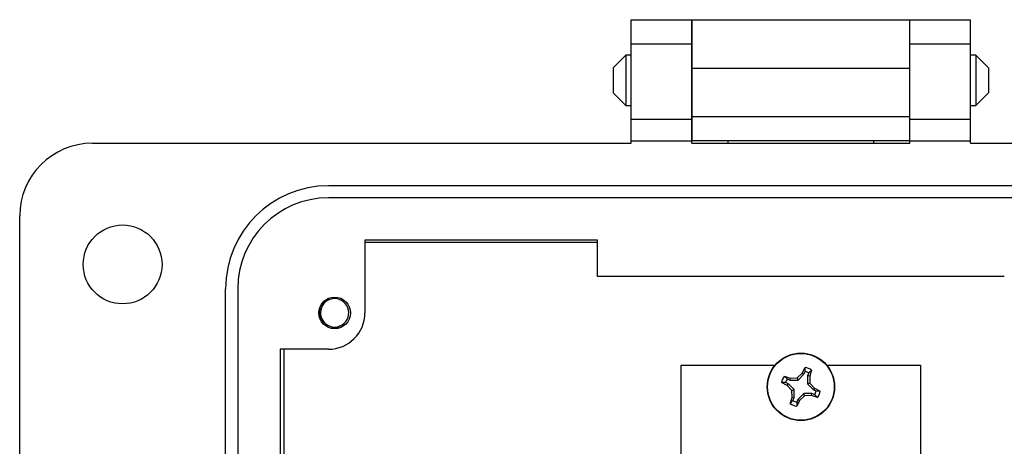
# Model space of a CAD drawing. Units: inches. Extents: x 0.5 to 8, y 0.3 to 10.7.
# Drawn here: x 1.4 to 2.4, y 5.5 to 5.9 of the extents above; entities that cross this region are included whole.
import ezdxf

# ---------------------------------------------------------------- set-up
doc = ezdxf.new("R2010")
doc.units = ezdxf.units.IN
doc.header["$MEASUREMENT"] = 0

msp = doc.modelspace()

# ---------------------------------------------------------------- linework, layer by layer
at = {"color": 7, "linetype": 'Continuous', "lineweight": 25}
for p, q in [((2.0153, 5.9434), (2.0809, 5.9434)), ((2.0153, 5.9171), (2.0153, 5.9434)), ((2.0809, 5.9434), (2.3171, 5.9434)), ((2.0809, 5.9434), (2.0809, 5.8909)), ((2.0809, 5.9171), (2.0809, 5.9434)), ((2.3171, 5.8909), (2.3171, 5.9434)), ((2.3171, 5.9434), (2.3827, 5.9434)), ((2.3171, 5.9171), (2.3171, 5.9434)), ((2.3827, 5.9171), (2.3827, 5.9434)), ((2.0153, 5.9171), (2.0809, 5.9171)), ((2.0153, 5.8358), (2.0153, 5.9171)), ((2.0809, 5.8358), (2.0809, 5.9171)), ((2.3171, 5.9171), (2.3827, 5.9171)), ((2.3171, 5.8358), (2.3171, 5.9171)), ((2.3827, 5.8358), (2.3827, 5.9171)), ((2.0092, 5.9049), (1.9957, 5.8913)), ((2.0153, 5.9049), (2.0092, 5.9049)), ((2.0092, 5.9049), (2.0092, 5.8506)), ((2.0809, 5.9049), (2.0809, 5.9049)), ((2.3171, 5.9049), (2.3171, 5.9049)), ((2.3888, 5.9049), (2.3827, 5.9049)), ((2.4024, 5.8913), (2.3888, 5.9049)), ((2.3888, 5.9049), (2.3888, 5.8506)), ((1.9957, 5.8913), (1.9957, 5.8642)), ((2.0809, 5.8909), (2.3171, 5.8909)), ((2.0809, 5.8909), (2.0809, 5.8384)), ((2.3171, 5.8384), (2.3171, 5.8909)), ((2.4024, 5.8913), (2.4024, 5.8778)), ((2.4024, 5.8778), (2.4024, 5.8642)), ((1.9957, 5.8642), (2.0092, 5.8506)), ((2.3888, 5.8506), (2.4024, 5.8642)), ((2.0092, 5.8506), (2.0153, 5.8506)), ((2.0809, 5.8506), (2.0809, 5.8506)), ((2.3171, 5.8506), (2.3171, 5.8506)), ((2.3827, 5.8506), (2.3888, 5.8506)), ((2.0809, 5.8384), (2.3171, 5.8384)), ((2.0809, 5.8384), (2.0809, 5.8122)), ((2.3171, 5.8122), (2.3171, 5.8384)), ((2.0153, 5.8358), (2.0809, 5.8358)), ((2.0153, 5.8121), (2.0153, 5.8358)), ((2.0809, 5.8121), (2.0809, 5.8358)), ((2.3171, 5.8358), (2.3827, 5.8358)), ((2.3171, 5.8121), (2.3171, 5.8358)), ((2.3827, 5.8121), (2.3827, 5.8358)), ((1.4313, 5.8095), (2.0153, 5.8095)), ((2.0153, 5.8095), (2.0153, 5.8121)), ((2.0153, 5.8121), (2.0809, 5.8121)), ((2.3171, 5.8122), (2.0809, 5.8122)), ((2.0809, 5.8095), (2.0809, 5.8122)), ((2.0809, 5.8095), (2.0809, 5.8121)), ((2.0809, 5.8095), (2.3171, 5.8095)), ((2.1203, 5.8095), (2.1203, 5.8122)), ((2.2777, 5.8122), (2.2777, 5.8095)), ((2.3171, 5.8095), (2.3171, 5.8122)), ((2.3171, 5.8095), (2.3171, 5.8121)), ((2.3171, 5.8121), (2.3827, 5.8121)), ((2.3827, 5.8095), (2.3827, 5.8121)), ((2.3827, 5.8095), (2.9667, 5.8095)), ((1.6872, 5.7636), (2.7108, 5.7636)), ((2.7108, 5.7505), (1.6872, 5.7505)), ((1.3526, 4.7071), (1.3526, 5.7308)), ((1.7266, 5.7045), (1.7266, 5.6258)), ((1.9785, 5.7045), (1.7266, 5.7045)), ((1.7266, 5.7023), (1.9785, 5.7023)), ((1.9785, 5.6652), (1.9785, 5.7045)), ((2.4195, 5.6652), (1.9785, 5.6652)), ((1.5757, 4.7859), (1.5757, 5.652)), ((1.5888, 5.652), (1.5888, 4.7859)), ((1.6872, 5.5864), (1.6347, 5.5864)), ((1.6347, 5.5864), (1.6347, 4.8515)), ((1.639, 4.8515), (1.639, 5.5864)), ((2.0695, 5.2978), (2.0695, 5.5691)), ((2.0695, 5.5691), (2.171, 5.5691)), ((2.195, 5.5555), (2.2005, 5.5606)), ((2.196, 5.553), (2.2023, 5.5593)), ((2.2005, 5.5606), (2.2037, 5.5667)), ((2.2005, 5.5606), (2.2023, 5.5593)), ((2.2023, 5.5593), (2.2036, 5.5624)), ((2.2036, 5.5624), (2.2037, 5.5667)), ((2.2076, 5.5607), (2.2064, 5.5577)), ((2.2106, 5.5638), (2.2076, 5.5607)), ((2.2106, 5.5638), (2.2086, 5.5572)), ((2.2271, 5.5691), (2.3285, 5.5691)), ((2.3285, 5.5691), (2.3285, 5.2978)), ((2.1842, 5.5472), (2.1781, 5.5503)), ((2.1824, 5.5503), (2.1781, 5.5503)), ((2.181, 5.5573), (2.1876, 5.5552)), ((2.181, 5.5573), (2.1841, 5.5543)), ((2.1855, 5.549), (2.1824, 5.5503)), ((2.1841, 5.5543), (2.1871, 5.553)), ((2.1842, 5.5472), (2.1855, 5.549)), ((2.1918, 5.5427), (2.1855, 5.549)), ((2.1876, 5.5552), (2.1871, 5.553)), ((2.1871, 5.553), (2.196, 5.553)), ((2.1876, 5.5552), (2.195, 5.5555)), ((2.195, 5.5555), (2.196, 5.553)), ((2.2064, 5.5577), (2.2064, 5.5488)), ((2.2086, 5.5572), (2.2064, 5.5577)), ((2.2088, 5.5498), (2.2064, 5.5488)), ((2.2064, 5.5488), (2.2127, 5.5425)), ((2.2086, 5.5572), (2.2088, 5.5498)), ((2.2088, 5.5498), (2.2139, 5.5443)), ((2.1893, 5.5417), (2.1842, 5.5472)), ((2.1893, 5.5417), (2.1918, 5.5427)), ((2.1896, 5.5342), (2.1893, 5.5417)), ((2.1918, 5.5338), (2.1918, 5.5427)), ((2.2021, 5.5384), (2.1958, 5.5321)), ((2.2031, 5.536), (2.2021, 5.5384)), ((2.211, 5.5384), (2.2021, 5.5384)), ((2.2106, 5.5362), (2.211, 5.5384)), ((2.214, 5.5372), (2.211, 5.5384)), ((2.2139, 5.5443), (2.2127, 5.5425)), ((2.2127, 5.5425), (2.2157, 5.5412)), ((2.2139, 5.5443), (2.22, 5.5411)), ((2.2157, 5.5412), (2.22, 5.5411)), ((2.1875, 5.5277), (2.1896, 5.5342)), ((2.1875, 5.5277), (2.1905, 5.5308)), ((2.1896, 5.5342), (2.1918, 5.5338)), ((2.1905, 5.5308), (2.1918, 5.5338)), ((2.1958, 5.5321), (2.1945, 5.5291)), ((2.1976, 5.5309), (2.1945, 5.5248)), ((2.1945, 5.5291), (2.1945, 5.5248)), ((2.1976, 5.5309), (2.1958, 5.5321)), ((2.2031, 5.536), (2.1976, 5.5309)), ((2.2106, 5.5362), (2.2031, 5.536)), ((2.2171, 5.5341), (2.2106, 5.5362)), ((2.2171, 5.5341), (2.214, 5.5372))]:
    msp.add_line(p, q, dxfattribs=at)
for centre, radius in [((1.4641, 5.6783), 0.0427), ((1.6938, 5.6258), 0.0171), ((2.1991, 5.5457), 0.0365), ((2.1991, 5.5457), 0.0362)]:
    msp.add_circle(centre, radius, dxfattribs=at)
for centre, radius, start, end in [((1.4313, 5.7308), 0.0787, 90, 180), ((1.6872, 5.652), 0.1115, 90, 180), ((1.6872, 5.652), 0.0984, 90, 180), ((1.6938, 5.6258), 0.0154, 292.8192, 247.1808), ((1.6872, 5.6258), 0.0394, 270, 360), ((1.6938, 5.6258), 0.0154, 247.1808, 292.8192), ((2.1991, 5.5457), 0.0172, 60.2083, 74.7463), ((2.1991, 5.5457), 0.0215, 57.3284, 77.6263), ((2.1991, 5.5457), 0.0215, 147.3284, 167.6263), ((2.1991, 5.5457), 0.0172, 150.2083, 164.7463), ((2.1991, 5.5457), 0.0172, 330.2083, 344.7463), ((2.1991, 5.5457), 0.0215, 327.3284, 347.6263), ((2.1991, 5.5457), 0.0215, 237.3284, 257.6263), ((2.1991, 5.5457), 0.0172, 240.2083, 254.7463)]:
    msp.add_arc(centre, radius, start, end, dxfattribs=at)
for points, knots in [([(1.6878, 5.6116), (1.6862, 5.6123), (1.6831, 5.6139), (1.6796, 5.618), (1.6776, 5.623), (1.6774, 5.6284), (1.6789, 5.6338), (1.6822, 5.6382), (1.6853, 5.6409), (1.6872, 5.6414), (1.6874, 5.6415)], [0, 0, 0, 0, 0.136883, 0.273766, 0.410824, 0.553814, 0.696805, 0.839653, 0.988146, 1, 1, 1, 1]), ([(1.6997, 5.6116), (1.6982, 5.6108), (1.6953, 5.6093), (1.692, 5.6093), (1.6905, 5.6093)], [0, 0, 0, 0, 0.526255, 1, 1, 1, 1])]:
    msp.add_open_spline(points, degree=3, knots=knots, dxfattribs=at)

doc.saveas('drawing.dxf')
